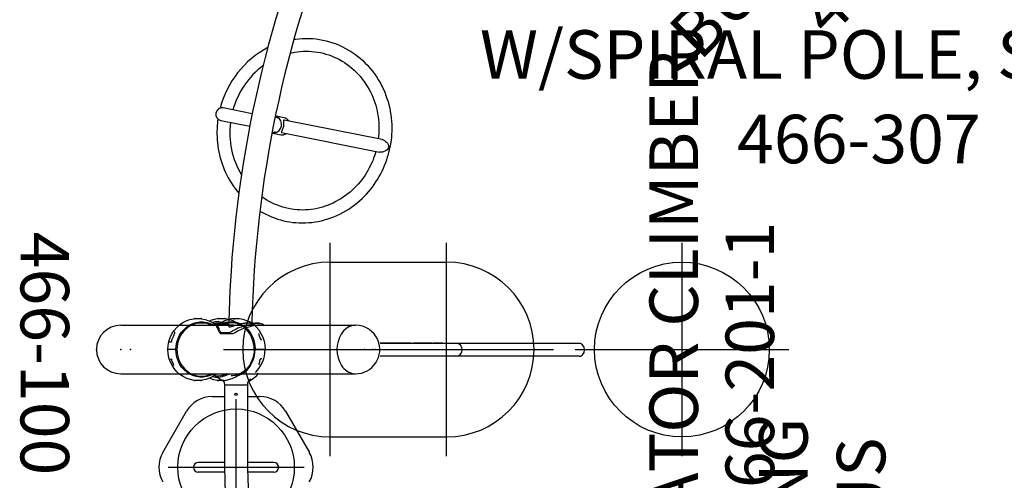
# Model space of a CAD drawing. Extents: x 4298 to 4699, y -4418 to -4059.
# Drawn here: x 4380 to 4481, y -4230 to -4182 of the extents above; entities that cross this region are included whole.
import ezdxf
from ezdxf.enums import TextEntityAlignment as Align

# ---------------------------------------------------------------- set-up
doc = ezdxf.new("R2010")
doc.units = 0
doc.header["$MEASUREMENT"] = 0
doc.linetypes.add('CENTER', pattern=[0.6, 0.375, -0.075, 0.075, -0.075])
doc.layers.get('0').update_dxf_attribs({"color": 5, "linetype": 'CONTINUOUS'})
for name, color, linetype in [('2DPOST', 7, 'CONTINUOUS'), ('PARTNO', 7, 'CONTINUOUS'), ('PHASE-1', 6, 'CONTINUOUS'), ('TXT', 7, 'CENTER')]:
    doc.layers.add(name, color=color, linetype=linetype)
doc.layers.add('Ft', color=1, linetype='CONTINUOUS', plot=False)
doc.layers.add('Node', color=7, linetype='CONTINUOUS', plot=False)
doc.styles.add('ROMANS', font='ROMANS.SHX', dxfattribs={"height": 5})
doc.styles.add('SIMPLEX', font='simplex.shx')

# ---------------------------------------------------------------- blocks, each defined once
blk = doc.blocks.new('PARTNO')
at = {"layer": 'TXT', "style": 'ROMANS'}
blk.add_attdef('PARTNO', text='', height=5, dxfattribs=at).set_placement((0, 0), align=Align.CENTER)
blk = doc.blocks.new('27466307L')
for p, q in [((12.55, 24.29), (9.55, 24.88)), ((9.3, 23.58), (12.29, 22.99)), ((15.83, 23.86), (15.02, 24.02)), ((15.2, 23.89), (15.06, 23.92)), ((15.19, 23.83), (15.2, 23.89)), ((25.91, 21.64), (15.82, 23.64)), ((14.75, 22.37), (14.9, 22.34)), ((14.9, 22.34), (14.91, 22.4)), ((15.56, 22.34), (25.65, 20.34)), ((14.68, 22.29), (15.49, 22.13)), ((8.89, 2.57), (8.89, 2.36)), ((8.89, 2.57), (8.89, 2.36)), ((8.9, 2.33), (8.89, 2.36)), ((8.9, 2.33), (8.89, 2.36)), ((9.55, 2.73), (9.38, 2.73)), ((9.55, 2.73), (9.38, 2.73)), ((10.12, 2.73), (9.96, 2.73)), ((10.12, 2.73), (9.96, 2.73)), ((12.63, 2.71), (11.8, 2.71)), ((12.63, 2.71), (11.8, 2.71)), ((13.21, 2.71), (13.03, 2.71)), ((13.7, 2.5), (13.7, 2.54)), ((9.45, 1.65), (10.36, 1.64)), ((9.45, 1.65), (10.36, 1.64)), ((9.51, 1.74), (9.99, 1.74)), ((9.51, 1.74), (9.99, 1.74))]:
    blk.add_line(p, q)
at = {"flags": 128}
for points in [[(16.83, 31.95), (17.03, 31.98), (17.38, 32.01), (17.73, 32.04), (18.08, 32.05), (18.43, 32.04), (18.78, 32.02), (19.13, 31.99), (19.48, 31.94), (19.82, 31.87), (20.17, 31.79), (20.51, 31.7), (20.85, 31.59), (21.18, 31.47), (21.51, 31.34), (21.84, 31.19), (22.16, 31.02), (22.47, 30.85), (22.78, 30.65), (23.08, 30.45), (23.37, 30.23), (23.65, 30), (23.92, 29.76), (24.19, 29.51), (24.44, 29.24), (24.69, 28.96), (24.92, 28.68), (25.15, 28.38), (25.36, 28.07), (25.56, 27.75), (25.74, 27.42), (25.9, 27.12), (26.05, 26.81), (26.19, 26.5), (26.31, 26.18), (26.42, 25.86), (26.53, 25.53), (26.62, 25.2), (26.7, 24.87), (26.76, 24.53), (26.82, 24.19), (26.86, 23.85), (26.89, 23.51), (26.91, 23.17), (26.92, 22.83), (26.92, 22.5), (26.9, 22.16), (26.88, 21.84), (26.85, 21.56), (26.85, 21.54)], [(16.45, 30.53), (16.62, 30.57), (16.91, 30.62), (17.2, 30.66), (17.49, 30.7), (17.79, 30.72), (18.08, 30.72), (18.38, 30.72), (18.68, 30.7), (18.97, 30.67), (19.27, 30.63), (19.56, 30.58), (19.85, 30.51), (20.14, 30.43), (20.42, 30.34), (20.71, 30.24), (20.99, 30.12), (21.26, 30), (21.53, 29.86), (21.79, 29.71), (22.05, 29.55), (22.31, 29.37), (22.55, 29.19), (22.79, 28.99), (23.03, 28.79), (23.25, 28.57), (23.47, 28.35), (23.68, 28.11), (23.88, 27.86), (24.07, 27.61), (24.25, 27.34), (24.42, 27.07), (24.58, 26.79), (24.72, 26.53), (24.85, 26.26), (24.96, 25.99), (25.07, 25.72), (25.17, 25.44), (25.26, 25.16), (25.33, 24.87), (25.4, 24.59), (25.46, 24.29), (25.51, 24), (25.55, 23.71), (25.57, 23.41), (25.59, 23.12), (25.6, 22.82), (25.59, 22.53), (25.58, 22.24), (25.56, 21.96), (25.53, 21.71), (25.53, 21.71)], [(9, 23.73), (8.98, 23.57), (8.96, 23.32), (8.93, 23.06), (8.92, 22.78), (8.91, 22.49), (8.91, 22.2), (8.92, 21.9), (8.94, 21.6), (8.96, 21.29), (9, 20.99), (9.05, 20.68), (9.1, 20.37), (9.17, 20.06), (9.25, 19.75), (9.34, 19.45), (9.44, 19.14), (9.55, 18.84), (9.66, 18.54), (9.79, 18.25), (9.93, 17.96), (10.08, 17.68), (10.24, 17.4), (10.41, 17.12), (10.59, 16.85), (10.77, 16.59), (10.97, 16.34), (11.17, 16.09)], [(15.19, 23.83), (15.19, 23.83), (15.18, 23.83), (15.17, 23.83), (15.15, 23.85), (15.12, 23.87), (15.09, 23.9), (15.05, 23.93), (15.01, 23.95), (14.99, 23.97), (14.98, 23.98), (14.99, 23.99), (14.99, 23.99)], [(15.82, 23.64), (15.81, 23.64), (15.79, 23.63), (15.78, 23.61), (15.77, 23.58), (15.77, 23.52), (15.78, 23.44), (15.78, 23.35), (15.78, 23.24), (15.78, 23.15), (15.76, 23.05), (15.75, 22.98), (15.73, 22.88), (15.7, 22.79), (15.67, 22.7), (15.64, 22.62)], [(14.83, 22.36), (14.82, 22.35), (14.77, 22.34), (14.73, 22.34), (14.69, 22.33), (14.67, 22.33), (14.66, 22.34), (14.65, 22.34), (14.66, 22.34), (14.68, 22.35), (14.71, 22.36), (14.75, 22.37), (14.79, 22.38), (14.84, 22.4), (14.87, 22.41), (14.9, 22.41), (14.9, 22.41)], [(14.9, 22.41), (14.91, 22.4), (14.91, 22.4)], [(15.64, 22.62), (15.6, 22.54), (15.57, 22.47), (15.54, 22.41), (15.53, 22.37), (15.54, 22.35), (15.55, 22.34), (15.56, 22.34)], [(25.9, 21.64), (25.97, 21.62), (26.04, 21.59), (26.18, 21.52), (26.27, 21.44), (26.36, 21.36), (26.46, 21.24), (26.53, 21.11), (26.58, 20.99), (26.6, 20.89), (26.59, 20.83), (26.57, 20.76), (26.51, 20.67), (26.43, 20.58), (26.33, 20.51), (26.19, 20.43), (26.04, 20.37), (25.95, 20.34), (25.85, 20.33), (25.77, 20.32), (25.68, 20.33), (25.64, 20.34)], [(13.33, 14.27), (13.38, 14.23), (13.66, 14.07), (13.95, 13.93), (14.24, 13.79), (14.54, 13.66), (14.84, 13.55), (15.15, 13.44), (15.46, 13.35), (15.77, 13.27), (16.09, 13.2), (16.41, 13.15), (16.73, 13.1), (17.05, 13.07), (17.38, 13.05), (17.71, 13.05), (18.04, 13.05), (18.36, 13.07), (18.69, 13.1), (19.02, 13.15), (19.35, 13.2), (19.68, 13.27), (20, 13.35), (20.32, 13.45), (20.64, 13.56), (20.96, 13.68), (21.27, 13.81), (21.58, 13.95), (21.88, 14.11), (22.18, 14.28), (22.48, 14.46), (22.77, 14.65), (23.05, 14.86), (23.32, 15.08), (23.59, 15.3), (23.86, 15.54), (24.08, 15.77), (24.3, 16), (24.52, 16.24), (24.72, 16.48), (24.92, 16.74), (25.11, 17), (25.29, 17.26), (25.46, 17.53), (25.63, 17.81), (25.78, 18.09), (25.92, 18.38), (26.06, 18.67), (26.18, 18.97), (26.3, 19.26), (26.4, 19.55), (26.49, 19.84), (26.57, 20.12), (26.62, 20.32), (26.67, 20.52), (26.73, 20.8)], [(25.28, 20.41), (25.27, 20.39), (25.21, 20.17), (25.13, 19.94), (25.04, 19.7), (24.95, 19.45), (24.84, 19.2), (24.73, 18.95), (24.6, 18.7), (24.46, 18.45), (24.32, 18.21), (24.16, 17.96), (24, 17.73), (23.83, 17.49), (23.65, 17.26), (23.46, 17.04), (23.26, 16.82), (23.05, 16.61), (22.84, 16.41), (22.62, 16.21), (22.39, 16.03), (22.16, 15.85), (21.91, 15.68), (21.67, 15.52), (21.41, 15.37), (21.15, 15.23), (20.89, 15.09), (20.62, 14.97), (20.35, 14.86), (20.07, 14.76), (19.79, 14.67), (19.5, 14.59), (19.22, 14.53), (18.93, 14.47), (18.63, 14.43), (18.34, 14.4), (18.04, 14.38), (17.75, 14.37), (17.45, 14.38), (17.16, 14.39), (16.86, 14.42), (16.57, 14.46), (16.27, 14.52), (15.98, 14.58), (15.69, 14.66), (15.41, 14.75), (15.13, 14.86), (14.85, 14.97), (14.57, 15.1), (14.3, 15.24), (14.04, 15.39), (13.78, 15.55), (13.52, 15.72), (13.52, 15.73)], [(9.38, 2.73), (9.26, 2.73), (9.16, 2.71), (9.07, 2.69), (8.99, 2.66), (8.94, 2.63), (8.9, 2.6), (8.89, 2.57), (8.9, 2.55)], [(9.38, 2.73), (9.26, 2.73), (9.16, 2.71), (9.07, 2.69), (8.99, 2.66), (8.94, 2.63), (8.9, 2.6), (8.89, 2.57), (8.9, 2.55)], [(9.33, 2.67), (9.29, 2.68), (9.3, 2.69), (9.35, 2.71), (9.4, 2.72), (9.46, 2.73), (9.52, 2.73), (9.6, 2.73), (9.75, 2.72), (9.76, 2.72)], [(9.33, 2.67), (9.29, 2.68), (9.3, 2.69), (9.35, 2.71), (9.4, 2.72), (9.46, 2.73), (9.52, 2.73), (9.6, 2.73), (9.75, 2.72), (9.76, 2.72)], [(9.96, 2.73), (9.92, 2.73), (9.77, 2.72), (9.61, 2.7), (9.54, 2.69), (9.47, 2.68), (9.41, 2.68), (9.36, 2.67), (9.33, 2.67)], [(9.96, 2.73), (9.92, 2.73), (9.77, 2.72), (9.61, 2.7), (9.54, 2.69), (9.47, 2.68), (9.41, 2.68), (9.36, 2.67), (9.33, 2.67)], [(10.12, 2.42), (10.12, 2.42), (10.13, 2.37), (10.16, 2.35), (10.22, 2.33), (10.31, 2.34), (10.4, 2.36), (10.51, 2.4), (10.64, 2.44), (10.79, 2.5), (10.98, 2.56), (11.18, 2.62), (11.39, 2.67), (11.61, 2.7), (11.79, 2.71), (11.81, 2.71)], [(10.12, 2.42), (10.12, 2.42), (10.13, 2.37), (10.16, 2.35), (10.22, 2.33), (10.31, 2.34), (10.4, 2.36), (10.51, 2.4), (10.64, 2.44), (10.79, 2.5), (10.98, 2.56), (11.18, 2.62), (11.39, 2.67), (11.61, 2.7), (11.79, 2.71), (11.81, 2.71)], [(12.21, 2.53), (12.32, 2.56), (12.45, 2.59), (12.58, 2.62), (12.73, 2.65), (12.87, 2.68), (13.03, 2.7), (13.21, 2.71), (13.32, 2.7), (13.43, 2.69), (13.52, 2.66), (13.6, 2.64), (13.65, 2.6), (13.68, 2.57), (13.7, 2.54), (13.69, 2.54)], [(13.35, 2.5), (13.21, 2.51), (13.08, 2.5), (12.94, 2.49), (12.81, 2.47), (12.68, 2.44), (12.54, 2.4), (12.41, 2.37), (12.31, 2.34), (12.21, 2.31)], [(12.4, 2.65), (12.36, 2.66), (12.37, 2.68), (12.43, 2.69), (12.47, 2.7), (12.53, 2.71), (12.6, 2.71), (12.67, 2.71), (12.82, 2.7), (12.83, 2.7)], [(12.4, 2.65), (12.36, 2.66), (12.37, 2.68), (12.43, 2.69), (12.47, 2.7), (12.53, 2.71), (12.6, 2.71), (12.67, 2.71), (12.82, 2.7), (12.83, 2.7)], [(13.03, 2.71), (12.99, 2.71), (12.84, 2.7), (12.69, 2.68), (12.61, 2.67), (12.54, 2.66), (12.49, 2.66), (12.44, 2.65), (12.4, 2.65)], [(13.11, 2.51), (13.18, 2.5)], [(9.12, 1.82), (9.16, 1.76), (9.21, 1.71), (9.32, 1.66), (9.45, 1.65)], [(9.12, 1.82), (9.16, 1.76), (9.21, 1.71), (9.32, 1.66), (9.45, 1.65)], [(9.19, 1.92), (9.22, 1.85), (9.28, 1.81), (9.38, 1.76), (9.51, 1.74)], [(9.19, 1.92), (9.22, 1.85), (9.28, 1.81), (9.38, 1.76), (9.51, 1.74)]]:
    blk.add_lwpolyline(points, dxfattribs=at)
for centre, radius, start, end in [((131.5, 0), 121.41, 136.7461, 178.8595), ((131.5, 0), 119.03, 136.9107, 178.6949), ((18.72, 22.45), 9.78, 117.8635, 165.687), ((18.72, 22.45), 8.46, 126.5754, 164.6836), ((9.43, 24.23), 0.663, 78.7717, 258.7717), ((18.68, 22.33), 8.45, 172.8493, 210.9349), ((14.75, 23.28), 0.788, 58.8056, 77.3618), ((14.87, 23.25), 0.787, 59.0815, 83.2986), ((14.88, 23.62), 0.383, 47.3008, 73.0488), ((14.69, 23.2), 0.88, 347.8458, 57.948), ((15.68, 23.09), 0.788, 58.8041, 78.7364), ((15.69, 23.09), 0.779, 34.9902, 59.5857), ((14.69, 23.18), 0.881, 279.54, 349.629), ((14.71, 23.08), 0.788, 260.1804, 278.6412), ((15.64, 22.9), 0.788, 258.8057, 278.6426), ((15.66, 22.88), 0.759, 277.5167, 302.826), ((31.05, 20.51), 4.33, 166.208, 176.1468), ((9.96, 2.76), 1.02, 272.0711, 303.6846), ((9.96, 2.76), 1.02, 272.0711, 303.6846), ((10.32, 2.68), 1.04, 272.2232, 303.2646), ((10.32, 2.68), 1.04, 272.2232, 303.2646)]:
    blk.add_arc(centre, radius, start, end)
for centre, major_axis, ratio, start_param, end_param in [((8.57, 0.77), (0.01, 1.97), 0.38345, 5.341436, 5.853166), ((8.57, 0.77), (0.01, 1.97), 0.38345, 5.341436, 5.853166), ((8.57, 0.77), (0.01, 1.77), 0.38345, 5.353203, 5.801572), ((8.57, 0.77), (0.01, 1.77), 0.38345, 5.353203, 5.801572), ((13.99, 0.73), (4.3, -0.03), 0.457531, 2.000816, 2.512546), ((13.99, 0.73), (4.3, -0.03), 0.457531, 2.000816, 2.512546), ((13.99, 0.73), (3.87, -0.02), 0.457531, 2.052409, 2.500778), ((13.99, 0.73), (3.87, -0.02), 0.457531, 2.052409, 2.500778)]:
    blk.add_ellipse(centre, major_axis=major_axis, ratio=ratio, start_param=start_param, end_param=end_param)
at = {"layer": 'Node'}
for p in [(0, 0), (24.96, 0)]:
    blk.add_point(p, dxfattribs=at)
at = {"layer": 'PARTNO'}
ref = blk.add_blockref('PARTNO', (75.03, 19.18), dxfattribs=dict(at, rotation=0.002674010359258272))
ref.add_attrib('PARTNO', '466-307', dxfattribs={"height": 5, "rotation": 0.0027, "style": 'SIMPLEX'}).set_placement((75.03, 19.18), align=Align.CENTER)
at = {"layer": 'TXT', "style": 'SIMPLEX'}
blk.add_text('W/SPIRAL POLE, SHORT', height=5, rotation=0.0027, dxfattribs=at).set_placement((73.89, 29.74), align=Align.MIDDLE)
blk = doc.blocks.new('27466100')
at = {"layer": '2DPOST'}
for p, q in [((0, 2.5), (24.18, 2.5)), ((0, -2.5), (24.18, -2.5))]:
    blk.add_line(p, q, dxfattribs=at)
for centre, radius, start, end in [((0, 0), 2.5, 90, 270), ((24.3, 0.67), 1.84, 96.4245, 148.5177), ((24.18, 0), 2.5, 23.1658, 90), ((25.35, 0), 3.09, 148.0361, 211.9639), ((24.18, 0), 2.5, 270, 23.1658), ((24.3, -0.67), 1.84, 211.4823, 263.5755)]:
    blk.add_arc(centre, radius, start, end, dxfattribs=at)
at = {"layer": 'Ft'}
for p, q in [((21.57, -11), (21.57, 11)), ((33.57, -11), (33.57, 11)), ((21.57, 9), (33.57, 9)), ((10.57, 0), (44.57, 0)), ((21.57, -9), (33.57, -9))]:
    blk.add_line(p, q, dxfattribs=at)
for centre, start, end in [((21.57, 0), 90, 270), ((33.57, 0), 270, 90)]:
    blk.add_arc(centre, 9, start, end, dxfattribs=at)
at = {"layer": 'Node'}
blk.add_point((0, 0), dxfattribs=at)
ref = blk.add_blockref('PARTNO', (-10.32, -0.41), dxfattribs=dict(at, rotation=270))
ref.add_attrib('PARTNO', '466-100', dxfattribs={"height": 5, "rotation": 270, "style": 'SIMPLEX'}).set_placement((-10.32, -0.41), align=Align.CENTER)
blk = doc.blocks.new('23601SL0')
for p, q in [((89.02, 79.55), (93.28, 77.09)), ((87, 73.16), (87, 75.89)), ((88, 73.19), (88, 75.89)), ((94.8, 74.46), (94.8, 73.19)), ((96, 73.19), (87.5, 73.19)), ((96, 73.19), (96, 70.81)), ((96.13, 73.19), (96.02, 73.19)), ((96.4, 73.35), (96.4, 73.35)), ((102.82, 72.37), (102.82, 72.37)), ((102.82, 71.63), (102.82, 71.63)), ((102.83, 71.67), (102.83, 71.66)), ((87, 68.12), (87, 70.78)), ((96, 70.81), (87.5, 70.81)), ((88, 68.12), (88, 70.81)), ((94.8, 70.81), (94.8, 69.54)), ((96.13, 70.81), (96.02, 70.81)), ((96.12, 70.81), (96.12, 70.81)), ((96.4, 70.65), (96.4, 70.65)), ((99.65, 70.14), (99.65, 69.01)), ((100.04, 70.06), (99.65, 70.04)), ((98.04, 69.67), (98.04, 69.67)), ((98.42, 69.56), (98.4, 69.57)), ((98.55, 69.52), (98.61, 69.5)), ((98.65, 69.47), (98.65, 69.47)), ((98.65, 69.39), (98.65, 69.47)), ((98.65, 69.4), (98.65, 69.4)), ((98.65, 69.35), (98.65, 69.39)), ((100.65, 69.48), (100.65, 69.47)), ((100.65, 69.39), (100.65, 69.47)), ((100.65, 69.47), (100.65, 69.47)), ((100.65, 69.39), (100.65, 69.35)), ((100.69, 69.5), (100.69, 69.5)), ((100.91, 69.57), (100.88, 69.56)), ((101.26, 69.67), (101.26, 69.67)), ((93.28, 66.91), (89.02, 64.45))]:
    blk.add_line(p, q)
for points in [[(96.9, 74.1), (96.66, 73.79), (96.46, 73.46), (96.4, 73.35)], [(96.9, 74.1), (96.91, 74.11), (96.98, 74.16), (97.08, 74.19), (97.12, 74.2)], [(96.12, 73.19), (96.19, 73.19), (96.26, 73.22), (96.32, 73.25), (96.36, 73.3), (96.39, 73.34), (96.4, 73.35)], [(102.12, 73.89), (102.18, 73.83), (102.41, 73.51), (102.6, 73.17), (102.73, 72.81), (102.81, 72.44), (102.82, 72.37)], [(102.12, 73.71), (102.18, 73.64), (102.33, 73.33), (102.44, 73.01), (102.49, 72.67), (102.49, 72.34), (102.44, 72)], [(102.38, 72.51), (102.38, 72.63), (102.35, 72.89), (102.29, 73.14), (102.19, 73.38), (102.12, 73.5)], [(99.65, 70.14), (99.35, 70.15), (99.06, 70.19), (98.78, 70.26), (98.5, 70.36), (98.24, 70.48), (97.99, 70.62), (97.77, 70.79), (97.57, 70.97), (97.39, 71.18), (97.23, 71.4), (97.11, 71.63), (97.01, 71.87), (96.95, 72.12), (96.92, 72.38), (96.92, 72.51)], [(97.12, 72.99), (97.11, 72.94), (97.09, 72.65)], [(99.65, 70.14), (99.95, 70.15), (100.24, 70.19), (100.52, 70.26), (100.8, 70.36), (101.06, 70.48), (101.31, 70.62), (101.53, 70.79), (101.73, 70.97), (101.91, 71.18), (102.07, 71.4), (102.19, 71.63), (102.29, 71.87), (102.35, 72.12), (102.38, 72.38), (102.38, 72.51)], [(102.17, 72.29), (102.14, 72.58), (102.12, 72.66)], [(102.81, 72.35), (102.81, 72.35), (102.81, 72.35), (102.81, 72.35), (102.81, 72.34), (102.81, 72.33), (102.81, 72.32), (102.81, 72.31), (102.81, 72.29), (102.81, 72.27), (102.8, 72.25), (102.8, 72.23), (102.8, 72.21), (102.8, 72.18), (102.8, 72.15), (102.8, 72.12), (102.81, 72.09), (102.81, 72.06), (102.81, 72.02), (102.81, 71.99), (102.81, 71.95), (102.81, 71.92)], [(102.83, 72.33), (102.83, 72.31), (102.83, 72.28), (102.82, 72.25), (102.82, 72.22), (102.82, 72.19), (102.82, 72.15), (102.82, 72.12), (102.81, 72.08), (102.81, 72.05), (102.81, 72.01), (102.81, 72)], [(102.82, 72.37), (102.82, 72.37), (102.83, 72.35), (102.83, 72.34), (102.83, 72.33)], [(96.87, 71.99), (96.97, 71.68), (97.12, 71.37), (97.32, 71.08), (97.57, 70.82), (97.85, 70.59), (98.17, 70.4), (98.52, 70.24), (98.88, 70.13), (99.26, 70.06), (99.65, 70.04)], [(102.44, 72), (102.33, 71.68), (102.18, 71.37), (101.98, 71.08), (101.73, 70.82), (101.45, 70.59), (101.13, 70.4), (100.78, 70.24), (100.42, 70.13), (100.04, 70.06)], [(102.82, 71.63), (102.76, 71.29), (102.63, 70.92), (102.46, 70.56), (102.23, 70.23)], [(102.81, 71.92), (102.82, 71.85), (102.82, 71.81), (102.82, 71.78), (102.82, 71.75), (102.83, 71.72), (102.83, 71.69), (102.83, 71.67)], [(102.83, 71.66), (102.83, 71.65), (102.82, 71.63), (102.82, 71.63)], [(96.4, 70.65), (96.39, 70.66), (96.36, 70.7), (96.32, 70.75), (96.26, 70.78), (96.19, 70.81), (96.12, 70.81)], [(96.4, 70.65), (96.45, 70.54), (96.66, 70.21), (96.9, 69.9)], [(96.47, 70.64), (96.47, 70.64), (96.46, 70.63)], [(96.46, 70.63), (96.47, 70.61), (96.47, 70.59), (96.48, 70.56), (96.49, 70.54), (96.5, 70.52), (96.52, 70.5), (96.53, 70.48), (96.54, 70.47)], [(96.55, 70.48), (96.55, 70.5), (96.55, 70.52), (96.54, 70.54), (96.53, 70.57), (96.52, 70.59), (96.5, 70.61), (96.49, 70.63), (96.48, 70.64), (96.47, 70.64), (96.47, 70.64)], [(96.54, 70.47), (96.55, 70.47), (96.55, 70.47)], [(96.55, 70.47), (96.55, 70.47), (96.55, 70.48)], [(97.29, 69.98), (97.34, 69.93), (97.66, 69.66), (98.02, 69.43), (98.4, 69.25), (98.8, 69.12), (99.22, 69.04), (99.65, 69.01)], [(102.23, 70.23), (101.96, 69.93), (101.64, 69.66), (101.28, 69.43), (100.9, 69.25), (100.5, 69.12), (100.08, 69.04), (99.65, 69.01)], [(96.98, 69.84), (96.91, 69.89), (96.9, 69.9)], [(97.2, 69.8), (97.08, 69.81), (96.98, 69.84)], [(98.4, 69.57), (98.37, 69.58), (98.34, 69.59), (98.31, 69.6), (98.28, 69.61), (98.25, 69.62), (98.23, 69.63), (98.2, 69.63), (98.18, 69.64), (98.15, 69.65), (98.13, 69.65), (98.11, 69.66), (98.09, 69.66), (98.07, 69.66), (98.06, 69.67), (98.04, 69.67), (98.04, 69.67)], [(98.42, 69.56), (98.48, 69.54), (98.55, 69.52)], [(98.64, 69.48), (98.63, 69.49), (98.62, 69.49), (98.61, 69.5)], [(98.65, 69.47), (98.65, 69.47), (98.64, 69.48)], [(98.65, 69.4), (98.65, 69.41), (98.65, 69.42), (98.65, 69.43)], [(98.65, 69.39), (98.65, 69.39), (98.65, 69.4)], [(100.75, 69.52), (100.69, 69.49), (100.67, 69.49), (100.66, 69.48), (100.65, 69.48)], [(100.65, 69.43), (100.65, 69.42), (100.65, 69.41), (100.65, 69.4)], [(100.65, 69.4), (100.65, 69.4), (100.65, 69.39), (100.65, 69.39)], [(100.88, 69.56), (100.82, 69.54), (100.75, 69.52)], [(101.26, 69.67), (101.25, 69.67), (101.23, 69.66), (101.21, 69.66), (101.19, 69.66), (101.16, 69.65), (101.14, 69.64), (101.11, 69.64), (101.08, 69.63), (101.05, 69.62), (101.01, 69.61), (100.98, 69.59), (100.94, 69.58), (100.91, 69.57)]]:
    blk.add_lwpolyline(points)
blk.add_circle((95, 72), 0.125)
for centre, radius, start, end in [((87.5, 76.91), 3.04, 60, 120), ((91.75, 74.46), 3.04, 0, 60), ((87.5, 75.89), 0.5, 0, 180), ((87.5, 28.49), 44.7, 90, 144.6935), ((96.02, 73.17), 0.02, 90, 157.5004), ((87.5, 28.49), 42.32, 90, 144.6935), ((96.02, 70.83), 0.02, 202.4996, 270), ((91.75, 69.54), 3.04, 300, 0), ((87.5, 68.11), 0.5, 180, 0), ((87.5, 67.09), 3.04, 240, 300)]:
    blk.add_arc(centre, radius, start, end)
at = {"layer": 'Ft'}
for p, q in [((87.5, 79), (87.5, 65)), ((80.5, 72), (94.5, 72))]:
    blk.add_line(p, q, dxfattribs=at)
blk.add_circle((87.5, 72), 6, dxfattribs=at)
at = {"layer": 'Node'}
for p in [(99.62, 86.36), (99.62, 57.64)]:
    blk.add_point(p, dxfattribs=at)
at = {"layer": 'TXT', "style": 'SIMPLEX'}
for s, p in [('"S" SHAPED HANDRING', (55.34, 14.97)), ('BRIDGE, KC TO NEXUS', (55.34, 6.97))]:
    blk.add_text(s, height=5, dxfattribs=at).set_placement(p, align=Align.MIDDLE)
blk = doc.blocks.new('274662011')
at = {"linetype": 'ByBlock'}
for p, q in [((-17.54, 3.17), (-17.54, 3.17)), ((-17.53, 3.17), (-17.54, 3.17)), ((-17.51, 3.18), (-17.51, 3.18)), ((-17.5, 3.18), (-17.51, 3.18)), ((-16.81, 3.18), (-16.82, 3.18)), ((-16.81, 3.18), (-16.81, 3.18)), ((-16.78, 3.17), (-16.78, 3.17)), ((-15.12, 3.17), (-15.12, 3.17)), ((-14.39, 3.18), (-14.4, 3.18)), ((-14.36, 3.17), (-14.36, 3.17)), ((-19.74, 1.21), (-19.76, 1.17)), ((-19.54, 1.81), (-19.54, 1.81)), ((-19.89, 0.75), (-20.07, 0.75)), ((-19.88, 0.76), (-19.89, 0.75)), ((4.82, 0.67), (1.63, 0.67)), ((9.4, 0.63), (1.64, 0.63)), ((4.69, 0.67), (4.69, 0.63)), ((4.82, 0.67), (4.82, 0.63)), ((5.06, 0.67), (5.06, 0.63)), ((6.93, 0.67), (5.06, 0.67)), ((6.06, 0.67), (6.06, 0.63)), ((6.93, 0.67), (6.93, 0.63)), ((7.08, 0.67), (7.08, 0.63)), ((8.08, 0.67), (7.08, 0.67)), ((8.08, 0.67), (8.08, 0.63)), ((22.11, 0.63), (9.42, 0.63)), ((-19.32, 0), (-20.24, 0)), ((-19.98, -1), (-19.95, -1)), ((-19.89, -1), (-19.95, -1)), ((-19.94, -1), (-19.94, -1)), ((-19.89, -1), (-19.89, -1.01)), ((9.4, -0.68), (1.63, -0.68)), ((22.11, -0.68), (9.42, -0.68)), ((-19.88, -1.03), (-19.87, -1.04)), ((-19.85, -1.11), (-19.87, -1.04)), ((-19.87, -1.04), (-19.87, -1.04)), ((-19.8, -1.24), (-19.8, -1.25)), ((-19.67, -1.64), (-19.67, -1.64)), ((-17.54, -3.18), (-17.53, -3.18)), ((-17.54, -3.18), (-17.54, -3.18)), ((-17.51, -3.18), (-17.5, -3.18)), ((-17.51, -3.18), (-17.51, -3.18)), ((-16.82, -3.18), (-16.81, -3.18)), ((-16.81, -3.18), (-16.81, -3.18)), ((-16.78, -3.18), (-16.78, -3.18)), ((-15.12, -3.18), (-15.12, -3.18)), ((-14.4, -3.18), (-14.39, -3.18))]:
    blk.add_line(p, q, dxfattribs=at)
for points in [[(-20.24, 0), (-20.22, 0.42), (-20.14, 0.83), (-20.01, 1.23), (-19.83, 1.6), (-19.6, 1.95), (-19.34, 2.26), (-19.04, 2.54), (-18.71, 2.77), (-18.35, 2.95), (-17.98, 3.08), (-17.59, 3.17), (-17.54, 3.17)], [(-17.51, 3.18), (-17.52, 3.18), (-17.53, 3.17)], [(-16.81, 3.17), (-16.81, 3.17), (-16.81, 3.17), (-16.82, 3.16), (-16.82, 3.16), (-16.83, 3.16), (-16.84, 3.16), (-16.85, 3.16), (-16.86, 3.16), (-16.88, 3.16), (-16.89, 3.16), (-16.91, 3.16), (-16.93, 3.15), (-16.95, 3.15), (-16.97, 3.15), (-17, 3.15), (-17.02, 3.15), (-17.05, 3.15), (-17.07, 3.15), (-17.1, 3.15), (-17.13, 3.15), (-17.16, 3.16), (-17.18, 3.16), (-17.21, 3.16), (-17.24, 3.16), (-17.27, 3.16), (-17.3, 3.16), (-17.33, 3.17), (-17.36, 3.17), (-17.39, 3.17), (-17.41, 3.17), (-17.44, 3.17), (-17.46, 3.17), (-17.48, 3.18), (-17.5, 3.18)], [(-16.82, 3.18), (-16.84, 3.18), (-16.86, 3.17), (-16.88, 3.17), (-16.91, 3.17), (-16.93, 3.17), (-16.96, 3.17), (-16.99, 3.17), (-17.02, 3.16), (-17.05, 3.16), (-17.08, 3.16), (-17.11, 3.16), (-17.14, 3.16), (-17.16, 3.16)], [(-16.78, 3.17), (-16.79, 3.17), (-16.8, 3.18), (-16.81, 3.18)], [(-16.78, 3.17), (-16.4, 3.1), (-16.02, 2.97), (-15.65, 2.79), (-15.31, 2.56), (-15.24, 2.5)], [(-15.12, 3.17), (-15.48, 3.1), (-15.86, 2.98), (-15.94, 2.93)], [(-15.08, 3.18), (-15.09, 3.18), (-15.1, 3.18), (-15.11, 3.17), (-15.12, 3.17)], [(-14.4, 3.18), (-14.42, 3.18), (-14.44, 3.17), (-14.47, 3.17), (-14.5, 3.17), (-14.53, 3.17), (-14.57, 3.17), (-14.6, 3.16), (-14.64, 3.16), (-14.68, 3.16), (-14.71, 3.16), (-14.75, 3.16), (-14.79, 3.15), (-14.82, 3.15), (-14.85, 3.15), (-14.89, 3.15), (-14.92, 3.15), (-14.94, 3.15), (-14.97, 3.15), (-14.99, 3.15), (-15.01, 3.16), (-15.03, 3.16), (-15.05, 3.16), (-15.06, 3.16), (-15.07, 3.16), (-15.08, 3.16), (-15.09, 3.16), (-15.09, 3.16), (-15.09, 3.16)], [(-14.74, 3.16), (-14.77, 3.16), (-14.8, 3.16), (-14.84, 3.16), (-14.88, 3.16), (-14.91, 3.17), (-14.95, 3.17), (-14.98, 3.17), (-15.01, 3.17), (-15.04, 3.17), (-15.06, 3.18), (-15.08, 3.18)], [(-14.36, 3.17), (-14.37, 3.17), (-14.38, 3.18), (-14.39, 3.18)], [(-12.84, 2.5), (-12.88, 2.53), (-13.21, 2.76), (-13.56, 2.95), (-13.93, 3.08), (-14.31, 3.17), (-14.36, 3.17)], [(-19.42, 0), (-19.4, 0.39), (-19.32, 0.77), (-19.2, 1.13), (-19.04, 1.48), (-18.83, 1.8), (-18.58, 2.08), (-18.3, 2.33), (-18, 2.53), (-17.67, 2.68)], [(-16.78, 2.73), (-16.92, 2.73), (-17.19, 2.7), (-17.46, 2.63), (-17.72, 2.54), (-17.97, 2.42), (-18.2, 2.26), (-18.42, 2.08), (-18.62, 1.88), (-18.8, 1.65), (-18.95, 1.41), (-19.08, 1.15), (-19.18, 0.87), (-19.26, 0.59), (-19.3, 0.29), (-19.32, 0)], [(-17.67, 2.68), (-17.32, 2.79), (-16.96, 2.84), (-16.6, 2.84), (-16.24, 2.79), (-15.9, 2.68), (-15.57, 2.53), (-15.52, 2.5)], [(-15.76, 2.5), (-15.84, 2.54), (-16.1, 2.63), (-16.37, 2.7), (-16.64, 2.73), (-16.78, 2.73)], [(-14.31, 2.68), (-14.65, 2.79), (-15, 2.84), (-15.35, 2.84), (-15.66, 2.79)], [(-15.52, 2.7), (-15.31, 2.73), (-15.17, 2.73)], [(-15.17, 2.73), (-15.04, 2.73), (-14.78, 2.7), (-14.51, 2.63), (-14.26, 2.54), (-14.18, 2.5)], [(-13.95, 2.5), (-13.99, 2.53), (-14.31, 2.68)], [(-19.87, 0.78), (-19.84, 0.92), (-19.8, 1.05), (-19.76, 1.17)], [(-19.54, 1.81), (-19.54, 1.81), (-19.55, 1.79), (-19.55, 1.77), (-19.55, 1.75), (-19.56, 1.73), (-19.56, 1.7), (-19.57, 1.67), (-19.58, 1.64), (-19.59, 1.61), (-19.61, 1.57), (-19.62, 1.53), (-19.63, 1.49), (-19.65, 1.45), (-19.67, 1.41), (-19.68, 1.36), (-19.7, 1.32), (-19.72, 1.27), (-19.74, 1.21)], [(-19.89, 0.75), (-19.89, 0.75), (-19.89, 0.75)], [(-19.87, 0.78), (-19.88, 0.77), (-19.88, 0.76)], [(22.68, -0.03), (22.63, 0.26), (22.47, 0.49), (22.24, 0.61), (22.11, 0.63)], [(-17.54, -3.18), (-17.92, -3.1), (-18.3, -2.97), (-18.67, -2.79), (-19.01, -2.56), (-19.32, -2.29), (-19.59, -1.97), (-19.82, -1.62), (-20, -1.24), (-20.14, -0.84), (-20.22, -0.42), (-20.24, 0)], [(-19.95, -1), (-19.95, -1), (-19.94, -1)], [(-19.94, -1), (-19.93, -1), (-19.93, -1), (-19.92, -1)], [(-19.9, -1), (-19.9, -1), (-19.89, -1)], [(-19.89, -1.01), (-19.88, -1.02), (-19.88, -1.03)], [(-17.32, -2.79), (-17.67, -2.68), (-18, -2.53), (-18.3, -2.33), (-18.58, -2.08), (-18.83, -1.8), (-19.04, -1.48), (-19.2, -1.14), (-19.32, -0.77), (-19.4, -0.39), (-19.42, 0)], [(-19.32, 0), (-19.3, -0.3), (-19.26, -0.59), (-19.18, -0.87), (-19.08, -1.15), (-18.95, -1.41), (-18.8, -1.66), (-18.62, -1.88), (-18.42, -2.09), (-18.2, -2.26), (-17.97, -2.42), (-17.72, -2.54), (-17.46, -2.64), (-17.19, -2.7), (-16.92, -2.73), (-16.78, -2.74)], [(22.11, -0.68), (22.24, -0.67), (22.47, -0.54), (22.63, -0.31), (22.68, -0.03)], [(-19.8, -1.24), (-19.83, -1.17), (-19.85, -1.11)], [(-19.8, -1.25), (-19.78, -1.29), (-19.77, -1.32), (-19.76, -1.35), (-19.75, -1.38), (-19.74, -1.41), (-19.73, -1.44), (-19.72, -1.46), (-19.71, -1.49), (-19.7, -1.51), (-19.69, -1.54), (-19.69, -1.56), (-19.68, -1.58), (-19.68, -1.6), (-19.67, -1.61), (-19.67, -1.63)], [(-19.67, -1.63), (-19.67, -1.64), (-19.67, -1.64)], [(-15.52, -2.5), (-15.57, -2.53), (-15.9, -2.68), (-16.24, -2.79), (-16.6, -2.84), (-16.96, -2.84), (-17.32, -2.79)], [(-15.24, -2.5), (-15.28, -2.54), (-15.61, -2.77), (-15.97, -2.95), (-16.34, -3.09), (-16.73, -3.17), (-16.78, -3.18)], [(-16.78, -2.74), (-16.64, -2.73), (-16.37, -2.7), (-16.1, -2.64), (-15.84, -2.54), (-15.76, -2.5)], [(-15.94, -2.94), (-15.92, -2.95), (-15.55, -3.08), (-15.17, -3.17), (-15.12, -3.18)], [(-15.66, -2.79), (-15.35, -2.84), (-15, -2.84), (-14.65, -2.79)], [(-15.17, -2.74), (-15.31, -2.73), (-15.52, -2.71)], [(-14.18, -2.5), (-14.26, -2.54), (-14.51, -2.64), (-14.78, -2.7), (-15.04, -2.73), (-15.17, -2.74)], [(-14.65, -2.79), (-14.31, -2.68), (-13.99, -2.53), (-13.95, -2.5)], [(-14.36, -3.18), (-14, -3.1), (-13.62, -2.98), (-13.26, -2.8), (-12.92, -2.57), (-12.85, -2.5)], [(-17.53, -3.18), (-17.52, -3.18), (-17.51, -3.18)], [(-17.5, -3.18), (-17.48, -3.18), (-17.46, -3.18), (-17.44, -3.17), (-17.41, -3.17), (-17.39, -3.17), (-17.36, -3.17), (-17.33, -3.17), (-17.3, -3.17), (-17.27, -3.16), (-17.24, -3.16), (-17.22, -3.16), (-17.19, -3.16), (-17.16, -3.16), (-17.13, -3.16), (-17.1, -3.16), (-17.07, -3.15), (-17.05, -3.15), (-17.02, -3.15), (-17, -3.15), (-16.97, -3.15), (-16.95, -3.16), (-16.93, -3.16), (-16.91, -3.16), (-16.89, -3.16), (-16.88, -3.16), (-16.86, -3.16), (-16.85, -3.16), (-16.84, -3.16), (-16.83, -3.16), (-16.82, -3.17), (-16.82, -3.17), (-16.81, -3.17), (-16.81, -3.17)], [(-17.16, -3.16), (-17.13, -3.16), (-17.1, -3.16), (-17.08, -3.16), (-17.05, -3.16), (-17.02, -3.17), (-16.99, -3.17), (-16.96, -3.17), (-16.93, -3.17), (-16.91, -3.17), (-16.88, -3.17), (-16.86, -3.18), (-16.84, -3.18), (-16.82, -3.18)], [(-16.81, -3.18), (-16.8, -3.18), (-16.79, -3.18), (-16.78, -3.18)], [(-15.12, -3.18), (-15.11, -3.18), (-15.1, -3.18), (-15.09, -3.18), (-15.08, -3.18)], [(-15.09, -3.17), (-15.09, -3.17), (-15.09, -3.17), (-15.08, -3.16), (-15.08, -3.16), (-15.07, -3.16), (-15.06, -3.16), (-15.04, -3.16), (-15.03, -3.16), (-15.01, -3.16), (-14.99, -3.16), (-14.97, -3.16), (-14.95, -3.15), (-14.92, -3.15), (-14.89, -3.15), (-14.87, -3.15), (-14.83, -3.15), (-14.8, -3.16), (-14.77, -3.16), (-14.74, -3.16), (-14.7, -3.16), (-14.67, -3.16), (-14.63, -3.16), (-14.6, -3.17), (-14.56, -3.17), (-14.53, -3.17), (-14.5, -3.17), (-14.47, -3.18), (-14.44, -3.18), (-14.42, -3.18), (-14.4, -3.18)], [(-15.08, -3.18), (-15.06, -3.18), (-15.04, -3.18), (-15.01, -3.18), (-14.98, -3.17), (-14.95, -3.17), (-14.92, -3.17), (-14.88, -3.17), (-14.85, -3.16), (-14.81, -3.16), (-14.78, -3.16), (-14.74, -3.16), (-14.74, -3.16)], [(-14.39, -3.18), (-14.38, -3.18), (-14.37, -3.18), (-14.36, -3.18)]]:
    blk.add_lwpolyline(points, dxfattribs=at)
blk.add_arc((9.42, -0.03), 0.656, 270, 90, dxfattribs=at)
at = {"layer": 'Ft'}
for p, q in [((32.7, 11), (32.7, -11)), ((21.7, 0), (43.7, 0))]:
    blk.add_line(p, q, dxfattribs=at)
blk.add_circle((32.7, 0), 9, dxfattribs=at)
at = {"layer": 'Node'}
blk.add_point((0, 0), dxfattribs=at)
at = {"layer": 'PARTNO'}
ref = blk.add_blockref('PARTNO', (42.2, -2.44), dxfattribs=dict(at, rotation=90))
ref.add_attrib('PARTNO', '466-201-1', dxfattribs={"height": 5, "rotation": 90, "style": 'SIMPLEX'}).set_placement((42.2, -2.44), align=Align.CENTER)
at = {"layer": 'TXT', "style": 'SIMPLEX'}
blk.add_text('XCALATOR CLIMBER', height=5, rotation=90, dxfattribs=at).set_placement((32.51, -1.07), align=Align.MIDDLE)
blk = doc.blocks.new('274662012')
at = {"layer": 'PARTNO'}
ref = blk.add_blockref('PARTNO', (42.2, -2.44), dxfattribs=dict(at, rotation=90))
ref.add_attrib('PARTNO', '466-201-2', dxfattribs={"height": 5, "rotation": 90, "style": 'SIMPLEX'}).set_placement((42.2, -2.44), align=Align.CENTER)
at = {"layer": 'TXT', "style": 'SIMPLEX'}
blk.add_text('BUBBLE CLIMBER', height=5, rotation=90, dxfattribs=at).set_placement((32.51, -1.07), align=Align.MIDDLE)

msp = doc.modelspace()

# ---------------------------------------------------------------- block references
at = {"layer": 'PHASE-1'}
for name, p, rotation in [('274662012', (4445.67, -4142.03), 315.6055840198844), ('23601SL0', (4474.08, -4316.09), 90.00283545523871)]:
    msp.add_blockref(name, p, dxfattribs=dict(at, rotation=rotation))
for name, p in [('27466307L', (4391.2, -4216.47)), ('274662011', (4415.3, -4216.47)), ('27466100', (4390.2, -4216.47))]:
    msp.add_blockref(name, p, dxfattribs=at)

doc.saveas('drawing.dxf')
